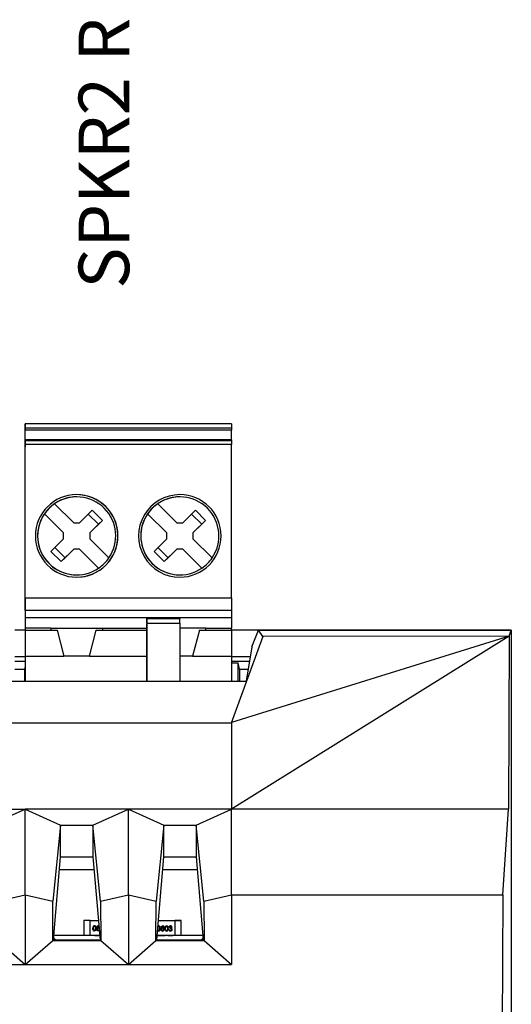
# Model space of a CAD drawing. Units: inches. Extents: x 3.9 to 39.3, y 9.9 to 25.6.
# Drawn here: x 8.4 to 8.7, y 24.5 to 25 of the extents above; entities that cross this region are included whole.
import ezdxf

# ---------------------------------------------------------------- set-up
doc = ezdxf.new("R2010")
doc.units = ezdxf.units.IN
doc.header["$MEASUREMENT"] = 0
doc.linetypes.add('SLD-Durchgehend', pattern=[0])
doc.styles.add('SLDTEXTSTYLE8', font='SWROMNS.TTF', dxfattribs={"width": 0.7815697500000001})

# ---------------------------------------------------------------- blocks, each defined once
blk = doc.blocks.new('SW_NOTE_0_892')
at = {"color": 0, "linetype": 'SLD-Durchgehend', "lineweight": 18, "char_height": 0.02413823913740187, "attachment_point": 1, "rotation": 90, "style": 'SLDTEXTSTYLE8'}
for s, insert in [('SPKR2 R', (0.06582771733900812, 0)), ('SPKR2 L', (-0.03293791421198821, 0))]:
    blk.add_mtext(s, dxfattribs=dict(at, insert=insert))

msp = doc.modelspace()

# ---------------------------------------------------------------- linework, layer by layer
at = {"color": 7, "linetype": 'SLD-Durchgehend', "lineweight": 25}
for p, q in [((8.441682044635595, 24.73248392062834), (8.441682044635595, 24.82136186723605)), ((8.441682044635595, 24.82136186723605), (8.441682044635595, 24.81939336664301)), ((8.540107257619136, 24.82136186723605), (8.441682044635595, 24.82136186723605)), ((8.441682044635595, 24.81939336664301), (8.441682044635595, 24.81840909801336)), ((8.441682044635595, 24.81939336664301), (8.540107257619136, 24.81939336664301)), ((8.540107257619136, 24.81840913467961), (8.441682044635595, 24.81840909801336)), ((8.441682044635595, 24.81033313797421), (8.441682044635595, 24.81840909801336)), ((8.540107257619136, 24.82136186723605), (8.540107257619136, 24.81939336664301)), ((8.540107257619136, 24.81939336664301), (8.540107257619136, 24.81840913467961)), ((8.540107257619136, 24.81368472592304), (8.540107257619136, 24.81840913467961)), ((8.540107257619136, 24.81368472592304), (8.441682044635595, 24.8136846892568)), ((8.441682044635595, 24.8136846892568), (8.441682044635595, 24.81033313797421)), ((8.441682044635595, 24.8136846892568), (8.441682044635595, 24.81344459869701)), ((8.441682044635595, 24.81344459869701), (8.441682044635595, 24.81147796808236)), ((8.441682044635595, 24.81344459869701), (8.540107257619136, 24.81344459869701)), ((8.540107257619136, 24.81368472592304), (8.540107257619136, 24.81344459869701)), ((8.540107257619136, 24.81344459869701), (8.540107257619136, 24.81147796808236)), ((8.441682044635595, 24.73838942240748), (8.441682044635595, 24.81147796808236)), ((8.540107257619136, 24.81147796808236), (8.441682044635595, 24.81147796808236)), ((8.540107257619136, 24.73838942240748), (8.540107257619136, 24.81147796808236)), ((8.455787365023063, 24.7832897670482), (8.464896396461421, 24.77418073560984)), ((8.51410898462007, 24.77418073560984), (8.504999989847954, 24.7832897670482)), ((8.460024589407618, 24.76930892855604), (8.450915594635504, 24.7784179599944)), ((8.467680280968416, 24.77418073560984), (8.473698568111317, 24.78019902275274)), ((8.4718337229875, 24.77833417762893), (8.476705530041302, 24.77346237057512)), ((8.478570375165118, 24.77532721569894), (8.473698568111317, 24.78019902275274)), ((8.50923721423251, 24.76930892855604), (8.500128182794151, 24.7784179599944)), ((8.516892905793307, 24.77418073560984), (8.522911156269965, 24.78019902275274)), ((8.521046311146149, 24.77833417762893), (8.525918154866194, 24.77346237057512)), ((8.527782999990011, 24.77532721569894), (8.522911156269965, 24.78019902275274)), ((8.464896396461421, 24.77418073560984), (8.467680280968416, 24.77418073560984)), ((8.478570375165118, 24.77532721569894), (8.47255208802222, 24.76930892855604)), ((8.476705530041302, 24.77346237057512), (8.47255208802222, 24.76930892855604)), ((8.476705530041302, 24.77346237057512), (8.478570375165118, 24.77532721569894)), ((8.51410898462007, 24.77418073560984), (8.516892905793307, 24.77418073560984)), ((8.527782999990011, 24.77532721569894), (8.521764676180867, 24.76930892855604)), ((8.525918154866194, 24.77346237057512), (8.521764676180867, 24.76930892855604)), ((8.525918154866194, 24.77346237057512), (8.527782999990011, 24.77532721569894)), ((8.460024589407618, 24.76652504404905), (8.454006302264718, 24.76050675690615)), ((8.460024589407618, 24.76652504404905), (8.460024589407618, 24.76930892855604)), ((8.47255208802222, 24.76930892855604), (8.47255208802222, 24.76652504404905)), ((8.47255208802222, 24.76652504404905), (8.481661119460577, 24.75741601261069)), ((8.50923721423251, 24.76652504404905), (8.50321892708961, 24.76050675690615)), ((8.50923721423251, 24.76652504404905), (8.50923721423251, 24.76930892855604)), ((8.521764676180867, 24.76930892855604), (8.521764676180867, 24.76652504404905)), ((8.521764676180867, 24.76652504404905), (8.530873670952984, 24.75741604927693)), ((8.460742954442338, 24.75749979497616), (8.455871147388535, 24.76237160202996)), ((8.509955542600986, 24.75749979497616), (8.505083772213426, 24.76237160202996)), ((8.45887810931852, 24.75563494985234), (8.454006302264718, 24.76050675690615)), ((8.45887810931852, 24.75563494985234), (8.464896396461421, 24.76165323699524)), ((8.460742954442338, 24.75749979497616), (8.45887810931852, 24.75563494985234)), ((8.464896396461421, 24.76165323699524), (8.460742954442338, 24.75749979497616)), ((8.467680280968416, 24.76165323699524), (8.464896396461421, 24.76165323699524)), ((8.476789312406774, 24.75254424222313), (8.467680280968416, 24.76165323699524)), ((8.50809069747717, 24.75563494985234), (8.50321892708961, 24.76050675690615)), ((8.50809069747717, 24.75563494985234), (8.51410898462007, 24.76165323699524)), ((8.509955542600986, 24.75749979497616), (8.50809069747717, 24.75563494985234)), ((8.51410898462007, 24.76165323699524), (8.509955542600986, 24.75749979497616)), ((8.516892905793307, 24.76165323699524), (8.51410898462007, 24.76165323699524)), ((8.526001900565424, 24.75254424222313), (8.516892905793307, 24.76165323699524)), ((8.515500908540446, 24.74930001303407), (8.515500981872933, 24.74930001303407)), ((8.441682044635595, 24.73838942240748), (8.441682044635595, 24.73248392062834)), ((8.441682044635595, 24.73838942240748), (8.540107257619136, 24.73838942240748)), ((8.540107257619136, 24.73838942240748), (8.540107257619136, 24.73248392062834)), ((8.441682044635595, 24.73248392062834), (8.540107257619136, 24.73248392062834)), ((8.441682044635595, 24.73248392062834), (8.441682044635595, 24.72392092288216)), ((8.441682044635595, 24.73248392062834), (8.441682044635595, 24.728841606038)), ((8.540107257619136, 24.73248392062834), (8.540107257619136, 24.728841606038)), ((8.441682044635595, 24.72884219269789), (8.441682044635595, 24.728841606038)), ((8.441682044635595, 24.72884219269789), (8.441682044635595, 24.72392092288216)), ((8.540107257619136, 24.728841606038), (8.441682044635595, 24.728841606038)), ((8.499752903796074, 24.72884219269789), (8.499752903796074, 24.72576065162945)), ((8.499752903796074, 24.728841606038), (8.499752903796074, 24.72852796299457)), ((8.499752903796074, 24.72630950862234), (8.499752903796074, 24.72852796299457)), ((8.499752903796074, 24.72852796299457), (8.515500981872933, 24.72852796299457)), ((8.499752903796074, 24.72630950862234), (8.499752903796074, 24.6986992042456)), ((8.499752903796074, 24.72630950862234), (8.515500981872933, 24.72630950862234)), ((8.499752903796074, 24.6986992042456), (8.499752903796074, 24.72576065162945)), ((8.515500981872933, 24.728841606038), (8.515500981872933, 24.72852796299457)), ((8.515500981872933, 24.72630950862234), (8.515500981872933, 24.72852796299457)), ((8.515500981872933, 24.72630950862234), (8.515500981872933, 24.6986992042456)), ((8.540107257619136, 24.728841606038), (8.540107257619136, 24.72392092288216)), ((8.441682044635595, 24.72294604081074), (8.436760774819856, 24.72294604081074)), ((8.441682044635595, 24.72392092288216), (8.441682044635595, 24.72293669091875)), ((8.453935976410461, 24.72392092288216), (8.441682044635595, 24.72392092288216)), ((8.441682044635595, 24.72293669091875), (8.441682044635595, 24.71063351637941)), ((8.441682044635595, 24.72293669091875), (8.456937951731387, 24.72293669091875)), ((8.453935976410461, 24.72392092288216), (8.478640701019375, 24.72392092288216)), ((8.453935976410461, 24.72392092288216), (8.453935976410461, 24.72293669091875)), ((8.456937951731387, 24.72293669091875), (8.460234576981824, 24.71063351637941)), ((8.472342137114257, 24.71063351637941), (8.47563872569845, 24.72293669091875)), ((8.47563872569845, 24.72293669091875), (8.499752903796074, 24.72293669091875)), ((8.478640701019375, 24.72392092288216), (8.499752903796074, 24.72392092288216)), ((8.478640701019375, 24.72392092288216), (8.478640701019375, 24.72293669091875)), ((8.527853325844267, 24.72392092288216), (8.515500908540446, 24.72392092288216)), ((8.524851313857098, 24.72293669091875), (8.521554725272905, 24.71063351637941)), ((8.524851313857098, 24.72293669091875), (8.540107257619136, 24.72293669091875)), ((8.527853325844267, 24.72392092288216), (8.540107257619136, 24.72392092288216)), ((8.527853325844267, 24.72293669091875), (8.527853325844267, 24.72392092288216)), ((8.555108810986576, 24.71995092207728), (8.540007598770403, 24.67865472246783)), ((8.540107257619136, 24.72293669091875), (8.540107257619136, 24.72392092288216)), ((8.673570622505622, 24.72294604081074), (8.540107257619136, 24.72294604081074)), ((8.540107257619136, 24.72293669091875), (8.540107257619136, 24.71063351637941)), ((8.67255760754139, 24.72002828785021), (8.54017047022223, 24.67889323637917)), ((8.67255760754139, 24.72002828785021), (8.54017047022223, 24.63758039029535)), ((8.549906091088841, 24.71505876525856), (8.553087327672259, 24.72294604081074)), ((8.555108810986576, 24.71995092207728), (8.553087327672259, 24.72294604081074)), ((8.553087327672259, 24.72294604081074), (8.673578469081644, 24.72294604081074)), ((8.67255760754139, 24.72002828785021), (8.555108810986576, 24.71995092207728)), ((8.67255760754139, 24.72002828785021), (8.672315830334421, 24.63758039029535)), ((8.67255760754139, 24.72002828785021), (8.673578469081644, 24.72294604081074)), ((8.673578469081644, 24.72294604081074), (8.673578469081644, 24.33241166729715)), ((8.549906091088841, 24.71505876525856), (8.547199902350965, 24.69870089089278)), ((8.441682044635595, 24.71063351637941), (8.460234576981824, 24.71063351637941)), ((8.441682044635595, 24.71063351637941), (8.441682044635595, 24.6986992042456)), ((8.472342137114257, 24.71063351637941), (8.460234576981824, 24.71063351637941)), ((8.472342137114257, 24.71063351637941), (8.499752903796074, 24.71063351637941)), ((8.521554725272905, 24.71063351637941), (8.515500981872933, 24.71063351637941)), ((8.521554725272905, 24.71063351637941), (8.540107257619136, 24.71063351637941)), ((8.540107257619136, 24.71063351637941), (8.540107257619136, 24.6986992042456)), ((8.540107257619136, 24.70732116131068), (8.54336666663283, 24.70732116131068)), ((8.543950759885336, 24.70439339846579), (8.54336666663283, 24.70732116131068)), ((8.54336666663283, 24.6986992042456), (8.54336666663283, 24.70732116131068)), ((8.436760774819856, 24.70439339846579), (8.441496293448074, 24.70439339846579)), ((8.441682044635595, 24.70532442771045), (8.441496293448074, 24.70439339846579)), ((8.441496293448074, 24.70439339846579), (8.441496293448074, 24.6986992042456)), ((8.543950759885336, 24.70439339846579), (8.548141638138619, 24.70439339846579)), ((8.543950759885336, 24.70439339846579), (8.543950759885336, 24.6986992042456)), ((7.640530114611055, 24.6986992042456), (8.547199169026102, 24.6986992042456)), ((7.900342254905707, 24.69856639911311), (8.547288854656713, 24.69856639911311)), ((8.547288854656713, 24.69856639911311), (8.540007598770403, 24.67865472246783)), ((8.547199169026102, 24.6986992042456), (8.547199902350965, 24.69870089089278)), ((8.547199169026102, 24.6986992042456), (8.547288854656713, 24.69856639911311)), ((8.540007598770403, 24.67865472246783), (7.900342254905707, 24.67865472246783)), ((8.540007892100347, 24.67865512579651), (8.54017047022223, 24.67889323637917)), ((8.54017047022223, 24.67889323637917), (8.54017047022223, 24.63758039029535)), ((8.392532669080042, 24.63758039029535), (8.441745293904933, 24.63758039029535)), ((8.424826756015994, 24.63002681422158), (8.441745293904933, 24.63758039029535)), ((8.441745293904933, 24.5967827599264), (8.441745293904933, 24.63758039029535)), ((8.441745293904933, 24.63758039029535), (8.458663795127631, 24.63002681422158)), ((8.490957882063583, 24.63758039029535), (8.441745293904933, 24.63758039029535)), ((8.474039344174642, 24.63002681422158), (8.490957882063583, 24.63758039029535)), ((8.490957882063583, 24.5967827599264), (8.490957882063583, 24.63758039029535)), ((8.490957882063583, 24.63758039029535), (8.507876383286279, 24.63002681422158)), ((8.54017047022223, 24.63758039029535), (8.490957882063583, 24.63758039029535)), ((8.523251932333292, 24.63002681422158), (8.54017047022223, 24.63758039029535)), ((8.54017047022223, 24.5967827599264), (8.54017047022223, 24.63758039029535)), ((8.672315830334421, 24.63758039029535), (8.54017047022223, 24.63758039029535)), ((8.669488936324274, 24.5967827599264), (8.672315830334421, 24.63758039029535)), ((8.458663795127631, 24.63002681422158), (8.45496673783635, 24.59368581903585)), ((8.458663795127631, 24.61493176193424), (8.458663795127631, 24.63002681422158)), ((8.458663795127631, 24.63002681422158), (8.474039344174642, 24.63002681422158)), ((8.474039344174642, 24.63002681422158), (8.474039344174642, 24.61493176193424)), ((8.477736438132164, 24.59368581903585), (8.474039344174642, 24.63002681422158)), ((8.507876383286279, 24.63002681422158), (8.504179325995, 24.59368581903585)), ((8.507876383286279, 24.61493176193424), (8.507876383286279, 24.63002681422158)), ((8.507876383286279, 24.63002681422158), (8.523251932333292, 24.63002681422158)), ((8.523251932333292, 24.63002681422158), (8.523251932333292, 24.61493176193424)), ((8.52694898962457, 24.59368581903585), (8.523251932333292, 24.63002681422158)), ((8.45526124110089, 24.57527238008281), (8.458663795127631, 24.61493176193424)), ((8.458663795127631, 24.61493176193424), (8.474039344174642, 24.61493176193424)), ((8.474039344174642, 24.61493176193424), (8.47744189820138, 24.57527238008281)), ((8.504473865925783, 24.57527238008281), (8.507876383286279, 24.61493176193424)), ((8.507876383286279, 24.61493176193424), (8.523251932333292, 24.61493176193424)), ((8.523251932333292, 24.61493176193424), (8.52665448636003, 24.57527238008281)), ((8.458134591241038, 24.6087634365246), (8.474568584727477, 24.6087634365246)), ((8.507347179399687, 24.6087634365246), (8.523781172886126, 24.6087634365246)), ((8.428523813307272, 24.59368581903585), (8.441745293904933, 24.5967827599264)), ((8.441745293904933, 24.5967827599264), (8.45496673783635, 24.59368581903585)), ((8.441745293904933, 24.5967827599264), (8.441745293904933, 24.56349721777715)), ((8.454878408856736, 24.57488952950553), (8.45496673783635, 24.59368581903585)), ((8.477736438132164, 24.59368581903585), (8.490957882063583, 24.5967827599264)), ((8.477736438132164, 24.59368581903585), (8.47782476711178, 24.57488952950553)), ((8.490957882063583, 24.5967827599264), (8.504179325995, 24.59368581903585)), ((8.490957882063583, 24.5967827599264), (8.490957882063583, 24.56349721777715)), ((8.504090997015384, 24.57488952950553), (8.504179325995, 24.59368581903585)), ((8.52694898962457, 24.59368581903585), (8.54017047022223, 24.5967827599264)), ((8.52694898962457, 24.59368581903585), (8.527037355270428, 24.57488952950553)), ((8.54017047022223, 24.5967827599264), (8.54017047022223, 24.56349721777715)), ((8.54017047022223, 24.5967827599264), (8.669488936324274, 24.5967827599264)), ((8.669488936324274, 24.5967827599264), (8.669225232703935, 24.51625313021155)), ((8.469744297124725, 24.58460797223725), (8.472675506596477, 24.58460797223725)), ((8.469744297124725, 24.58460797223725), (8.469744297124725, 24.57729529338061)), ((8.472675506596477, 24.58450954170766), (8.472675506596477, 24.58460797223725)), ((8.472675506596477, 24.58460797223725), (8.472697029681173, 24.58460797223725)), ((8.472695233035262, 24.57729529338061), (8.472675506596477, 24.58450954170766)), ((8.47665786392528, 24.58441111117807), (8.47267579992642, 24.58441111117807)), ((8.472697029681173, 24.58460797223725), (8.472697029681173, 24.58450954170766)), ((8.472697029681173, 24.58441111117807), (8.472697029681173, 24.58450954170766)), ((8.472697029681173, 24.58450954170766), (8.476649430689367, 24.58450954170766)), ((8.513153388992526, 24.58432250720163), (8.505250310289565, 24.58432250720163)), ((8.51315331566004, 24.58442093773122), (8.51315331566004, 24.58451934992769)), ((8.51315331566004, 24.58451934992769), (8.516106488211404, 24.58451934992769)), ((8.516106488211404, 24.58442093773122), (8.51315331566004, 24.58442093773122)), ((8.51315331566004, 24.58442093773122), (8.51315368232247, 24.57729529338061)), ((8.516106488211404, 24.58451934992769), (8.516106488211404, 24.58442093773122)), ((8.516106488211404, 24.57729529338061), (8.516106488211404, 24.58442093773122)), ((8.476733836380971, 24.58202808037371), (8.476864074876445, 24.58200754727758)), ((8.47674861287694, 24.58117632354661), (8.476938984011088, 24.58113430403203)), ((8.50805824785203, 24.58130854201922), (8.507742808162684, 24.58127700905015)), ((8.51029807864398, 24.58014132716965), (8.510613518333328, 24.58017287847183)), ((8.510645087968634, 24.58127700905015), (8.510329611613043, 24.58130854201922)), ((8.510894491754165, 24.5806460746721), (8.510927014711791, 24.58092998139238)), ((8.511098576063233, 24.58067958761828), (8.510894491754165, 24.5806460746721)), ((8.510927014711791, 24.58092998139238), (8.5109723708545, 24.58092653476553)), ((8.42861217895313, 24.57488952950553), (8.441745293904933, 24.56349721777715)), ((8.441745293904933, 24.56349721777715), (8.454878408856736, 24.57488952950553)), ((8.454878408856736, 24.57488952950553), (8.45526124110089, 24.57527238008281)), ((8.454878408856736, 24.57488952950553), (8.47782476711178, 24.57488952950553)), ((8.45526124110089, 24.57527238008281), (8.47744189820138, 24.57527238008281)), ((8.477268356872813, 24.57729529338061), (8.455434819095704, 24.57729529338061)), ((8.470390136330602, 24.57729527504749), (8.46993129496451, 24.57729527504749)), ((8.474571628025654, 24.57729527504749), (8.472653946845536, 24.57729529338061)), ((8.477268356872813, 24.57729529338061), (8.475008726309591, 24.57729529338061)), ((8.475008726309591, 24.57729529338061), (8.476926957483354, 24.57729529338061)), ((8.47744189820138, 24.57527238008281), (8.47782476711178, 24.57488952950553)), ((8.47782476711178, 24.57488952950553), (8.490957882063583, 24.56349721777715)), ((8.490957882063583, 24.56349721777715), (8.504090997015384, 24.57488952950553)), ((8.504090997015384, 24.57488952950553), (8.504473865925783, 24.57527238008281)), ((8.504090997015384, 24.57488952950553), (8.527037355270428, 24.57488952950553)), ((8.504473865925783, 24.57527238008281), (8.52665448636003, 24.57527238008281)), ((8.526480981697704, 24.57729529338061), (8.504647407254351, 24.57729529338061)), ((8.504647407254351, 24.57729529338061), (8.506055867650364, 24.57729529338061)), ((8.504916977473588, 24.57734449947884), (8.508430960213092, 24.57734449947884)), ((8.504916977473588, 24.57729529338061), (8.508430960213092, 24.57729529338061)), ((8.508512799267681, 24.57729529338061), (8.506710726752043, 24.57729529338061)), ((8.508430960213092, 24.57729529338061), (8.507420255222176, 24.57729529338061)), ((8.50979956440286, 24.57729529338061), (8.508512799267681, 24.57729529338061)), ((8.509774521358827, 24.57734449947884), (8.512150713908847, 24.57734449947884)), ((8.509774521358827, 24.57729529338061), (8.512150713908847, 24.57729529338061)), ((8.52665448636003, 24.57527238008281), (8.527037355270428, 24.57488952950553)), ((8.527037355270428, 24.57488952950553), (8.54017047022223, 24.56349721777715)), ((8.392532669080042, 24.56349721777715), (8.441745293904933, 24.56349721777715)), ((8.441745293904933, 24.56349721777715), (8.490957882063583, 24.56349721777715)), ((8.490957882063583, 24.56349721777715), (8.54017047022223, 24.56349721777715))]:
    msp.add_line(p, q, dxfattribs=at)
at = {"color": 8, "linetype": 'SLD-Durchgehend', "lineweight": 25}
for p, q in [((8.436760774819856, 24.71043702198266), (8.441682044635595, 24.71043702198266)), ((8.540107257619136, 24.71043702198266), (8.549141526587823, 24.71043702198266)), ((8.441682044635595, 24.70798573696678), (8.436760774819856, 24.70798573696678)), ((8.548735924606705, 24.70798573696678), (8.540107257619136, 24.70798573696678))]:
    msp.add_line(p, q, dxfattribs=at)
at = {"color": 7, "linetype": 'SLD-Durchgehend', "lineweight": 25, "flags": 128}
for points in [[(8.47424460180349, 24.57977299642464), (8.474070217151327, 24.58019033160355), (8.474005537898508, 24.58078100644668)], [(8.474321014254098, 24.58078199643525), (8.474359917138022, 24.58126362587143), (8.474463462608524, 24.58157558226768)], [(8.47479419212124, 24.57981981921707), (8.4746470504877, 24.57984728223315), (8.47452858185626, 24.57991757142116), (8.474438749560678, 24.58003068678111), (8.474377590267194, 24.58018664664612), (8.474321014254098, 24.58078199643525)], [(8.475267406654627, 24.58078199643525), (8.475209693987994, 24.58137883120723), (8.475148461362025, 24.58153480940535), (8.475058225737769, 24.58164768643472), (8.474938987115223, 24.58171748062846), (8.47479074549439, 24.58174417365343)], [(8.47479419212124, 24.57981981921707), (8.474939610441355, 24.57984731889939), (8.475057492412907, 24.57991764475365), (8.475147838035893, 24.58003081511296), (8.475210610644073, 24.58018681164421), (8.475267406654627, 24.58078199643525)], [(8.475582883010217, 24.58078100644668), (8.475450737870101, 24.57996232257086), (8.475342169124296, 24.5797784963611), (8.475196567472967, 24.57964614955665), (8.475013896249866, 24.5795652821575), (8.47479419212124, 24.57953591249678)], [(8.476713119953622, 24.58174417365343), (8.476574741552183, 24.5817236405573), (8.476444466390465, 24.58167120782967)], [(8.47706837918297, 24.57962633145226), (8.477024196360041, 24.57960051841712), (8.476697830130252, 24.57953591249678)], [(8.476890327906501, 24.58170138414774), (8.476876908061529, 24.58171038571042), (8.476713119953622, 24.58174417365343)], [(8.505408341797304, 24.57973121524063), (8.505261200163764, 24.57975865992359), (8.505142731532324, 24.5798289491116), (8.505052899236741, 24.57994208280467), (8.504991739943259, 24.58009804266968), (8.504935163930163, 24.58069339245881)], [(8.505037499414641, 24.58184225585371), (8.505189810988458, 24.58190997840471), (8.505408341797304, 24.58193947639727)], [(8.50588155633069, 24.58069339245881), (8.505823843664059, 24.58129022723079), (8.50576261103809, 24.58144620542892), (8.505672375413832, 24.58155908245828), (8.505553136791287, 24.58162885831889), (8.505404895170454, 24.58165555134387)], [(8.505408341797304, 24.57973121524063), (8.50555376011742, 24.57975871492295), (8.50567164208897, 24.57982904077721), (8.505761987711956, 24.57994221113652), (8.505824760320136, 24.58009820766777), (8.50588155633069, 24.58069339245881)], [(8.50619703268628, 24.58069240247024), (8.506064887546165, 24.57987371859442), (8.505956318800362, 24.57968987405154), (8.50581071714903, 24.57955752724709), (8.505628045925931, 24.57947667818106), (8.505408341797304, 24.57944730852034)], [(8.507327269629688, 24.58165555134387), (8.507188891228246, 24.58163501824773), (8.507058616066528, 24.58158260385323)], [(8.50762892281163, 24.58152936446826), (8.507491057737592, 24.58162178173398), (8.507327269629688, 24.58165555134387)], [(8.507742808162684, 24.58127700905015), (8.507693895394395, 24.58142151071419), (8.50762892281163, 24.58152936446826)], [(8.508644321081663, 24.5796843924482), (8.508469936429503, 24.58010172762711), (8.508405257176683, 24.58069240247024)], [(8.508720733532273, 24.58069339245881), (8.508759636416197, 24.58117500356186), (8.508863181886698, 24.58148697829124)], [(8.509193948065658, 24.57973121524063), (8.509046806432117, 24.57975867825671), (8.508928337800677, 24.5798289491116), (8.508838505505095, 24.57994208280467), (8.50877734621161, 24.58009804266968), (8.508720733532273, 24.58069339245881)], [(8.509190501438807, 24.58165555134387), (8.50933874305964, 24.58162885831889), (8.509457981682186, 24.58155908245828), (8.509548217306444, 24.58144620542892), (8.509609413266169, 24.58129022723079), (8.5096671259328, 24.58069339245881)], [(8.5096671259328, 24.58069339245881), (8.50961036658849, 24.58009820766777), (8.509547557314066, 24.57994221113652), (8.509457248357323, 24.57982904077721), (8.509339366385774, 24.57975871492295), (8.509193948065658, 24.57973121524063)], [(8.50998260228839, 24.58069240247024), (8.509850457148277, 24.57987371859442), (8.509741888402472, 24.57968987405154), (8.50959628675114, 24.57955752724709), (8.509413615528041, 24.57947667818106), (8.509193948065658, 24.57944730852034)], [(8.456158574068157, 24.57527238008281), (8.455577854110018, 24.57585388836517), (8.455332116948794, 24.57609832387477)], [(8.525931648043652, 24.57527238008281), (8.526513907984004, 24.57585388836517), (8.526597433685774, 24.57593781739562)]]:
    msp.add_lwpolyline(points, dxfattribs=at)
at = {"color": 7, "linetype": 'SLD-Durchgehend', "lineweight": 25}
for centre, radius, start, end in [((8.466288346392869, 24.76791699110039), 0.01968503937008145, 90.00000500895982, 270.0000050089555), ((8.466288345110211, 24.76791699110039), 0.01861698249558692, 90.00000493931158, 135.0000050089464), ((8.466288345679702, 24.76791699110039), 0.01861698249558726, 325.6634537021338, 124.3365563157746), ((8.466288345110211, 24.76791699110039), 0.01968503937008145, 270.0000050089555, 90.00000500895467), ((8.466288346392869, 24.76791699110039), 0.01968503937008145, 270.0000050089555, 90.00000500895982), ((8.515500944818065, 24.76791699540269), 0.01968503937007789, 90.00000500895467, 270.0000050089555), ((8.515500943535407, 24.76791699540269), 0.01861698249558385, 90.00000493931158, 135.0000050089542), ((8.515500944104899, 24.76791699540269), 0.01861698249558486, 325.6634537021249, 124.3365563157808), ((8.515500943535407, 24.76791699540269), 0.01968503937007789, 270.0000050089607, 90.00000500895467), ((8.515500944818065, 24.76791699540269), 0.01968503937007789, 270.0000050089555, 90.00000500895467), ((8.466288345110211, 24.76791699110039), 0.01861698249558636, 135.0000050089464, 270.0000049393179), ((8.46628834524947, 24.76791699110039), 0.01861698249558385, 135.0000050089542, 145.6634567959242), ((8.46628834524947, 24.76791699110039), 0.01861698249558385, 124.3365563157763, 135.0000050089542), ((8.515500943535407, 24.76791699540269), 0.01861698249558385, 135.0000050089542, 270.0000049393179), ((8.515500943674667, 24.76791699540269), 0.0186169824955839, 135.0000050089542, 145.6634567959273), ((8.515500943674667, 24.76791699540269), 0.01861698249558385, 124.3365563157763, 135.0000050089542), ((8.466288345679702, 24.76791699110039), 0.0186169824955859, 145.6634567959183, 304.3365532219952), ((8.515500944104899, 24.76791699540269), 0.0186169824955839, 145.6634567959273, 304.336553221989), ((8.46628834524947, 24.76791699110039), 0.01861698249558633, 315.000005008955, 325.6634537021279), ((8.515500943674667, 24.76791699540269), 0.01861698249558633, 315.0000050089589, 325.6634537021279), ((8.46628834524947, 24.76791699110039), 0.01861698249558385, 304.3365532219935, 315.000005008955), ((8.515500943674667, 24.76791699540269), 0.01861698249558519, 304.3365532219873, 315.0000050089589), ((8.474942922778453, 24.58106111164317), 0.0009783400913013357, 98.74420795703865, 196.6369644288606), ((8.474778403888653, 24.58025486504192), 0.0007191258794187258, 222.0728904858221, 271.2580158857868), ((8.47480169751605, 24.58132094336618), 0.0004233719674557328, 91.48232446492182, 143.0258727372999), ((8.47463562408068, 24.58105486259449), 0.0009860510480136134, 343.8752178699363, 80.74601639684734), ((8.47677314883228, 24.58049688856152), 0.0009639231835915656, 166.6541875747293, 265.5184736227769), ((8.477381789662854, 24.58086601449763), 0.001553468088819215, 145.378999140499, 185.4159826496467), ((8.476724594663539, 24.58119810846838), 0.000830023356889896, 89.36203922296062, 138.4528223803694), ((8.477067775511859, 24.58098540916706), 0.0009267330071030016, 132.2670918817971, 188.277334009363), ((8.476684158504709, 24.58035404992118), 0.0005343146632616711, 176.7627823890498, 268.8788404429765), ((8.47664709910683, 24.58039607710867), 0.0004965441813233996, 88.35569772443904, 181.3679997027924), ((8.476760370892636, 24.58044134128522), 0.0007350763059022838, 90.91652172843138, 146.0374532409268), ((8.476707086620221, 24.58044990136325), 0.0004448730469974743, 54.29757127512323, 95.90126535579608), ((8.47668237795806, 24.58028961794449), 0.0004698604696001243, 268.942187689351, 319.1582503232564), ((8.505392553564722, 24.58016626106549), 0.0007191258794296081, 222.0728904861679, 271.2580158853437), ((8.505415776714415, 24.58123243019417), 0.0004232610486728578, 91.47316944310677, 143.0299547700038), ((8.50524977375675, 24.58096625861806), 0.0009860510480042951, 343.8752178692267, 80.74601639715524), ((8.50738731995636, 24.58040832927623), 0.0009639694141739144, 166.657569478674, 265.5174102662372), ((8.507996049859251, 24.58077731090452), 0.001553605220000276, 145.3788479759046, 185.4118129237729), ((8.507338650845211, 24.58110975149605), 0.0008297774146692931, 89.35539397371826, 138.462252626238), ((8.507681952822043, 24.58089679528105), 0.0009267589268284348, 132.2679441033894, 188.2764817880188), ((8.507298332350837, 24.58026545000966), 0.0005343375304669197, 176.765326599911, 268.8762962319707), ((8.507261239128047, 24.58030746450063), 0.0004965347609358162, 88.35455197549452, 181.3691454519181), ((8.507374522239637, 24.58035273422835), 0.0007350794126713611, 90.91664811237487, 146.037326856955), ((8.507307542229364, 24.58033480535063), 0.0004700826963930811, 353.223716123092, 93.9088600762198), ((8.507281266831173, 24.58022701433663), 0.0004958428447829954, 270.7611176616907, 6.057502718763661), ((8.507308451318666, 24.58023084308691), 0.0007835425114363476, 270.2580180791013, 4.271403221013785), ((8.507385992170589, 24.58126701230632), 0.000673537243428321, 3.535049644810396, 93.23478350321844), ((8.50734060704082, 24.58033729417643), 0.0007507523814744886, 356.3272052622248, 88.30889424890896), ((8.509342651366234, 24.58097249740661), 0.0009783460737365845, 98.74253311996722, 196.6362326132001), ((8.509178125401743, 24.58016626380207), 0.0007191293721041208, 222.0729330149056, 271.2607537128031), ((8.50920134300055, 24.58123243426997), 0.0004232559482004556, 91.46777305936699, 143.0301256251173), ((8.509035348088593, 24.58096626627188), 0.000986048630082886, 343.874714301019, 80.74411331330745), ((8.511041720556983, 24.58019238088174), 0.0007453923639903387, 183.9274002597928, 271.6789487915405), ((8.511029700460197, 24.58123590084336), 0.0007038473800037745, 88.40757887273156, 174.0761915599973), ((8.511073612224525, 24.58019169184125), 0.0004604783725497233, 182.3415361924346, 270.1589484841214), ((8.511056215184917, 24.58124303284221), 0.0004125287513323842, 89.59610681945463, 175.2757210406546), ((8.51103972164806, 24.58131492116108), 0.0003941828530599469, 260.1620700421537, 358.3557192148901), ((8.511097598447519, 24.58128917902739), 0.0006520914644813571, 2.178653797997315, 94.25114251369634), ((8.511080391335346, 24.58130284029167), 0.0003533516952429124, 0.1248742764715446, 93.45070424273024), ((8.51109533353529, 24.58022675120795), 0.0007800900418812765, 267.6656481721243, 359.4458334053936), ((8.511089120323776, 24.58020219312868), 0.0004711928294648772, 268.2693276712952, 2.368146986297211), ((8.511113103278669, 24.58023287564455), 0.0004469481261448681, 358.5624509043565, 91.8626205364923), ((8.511200360707958, 24.58133206799231), 0.0005491561841517762, 292.8420862216138, 358.1112744800988), ((8.511295338807274, 24.58025685367946), 0.0005812687305343038, 356.2864876650808, 78.26714505598287)]:
    msp.add_arc(centre, radius, start, end, dxfattribs=at)

# ---------------------------------------------------------------- block references
at = {"color": 7, "linetype": 'SLD-Durchgehend', "lineweight": 18}
msp.add_blockref('SW_NOTE_0_892', (8.401399987028906, 24.88582055381669), dxfattribs=at)

doc.saveas('drawing.dxf')
